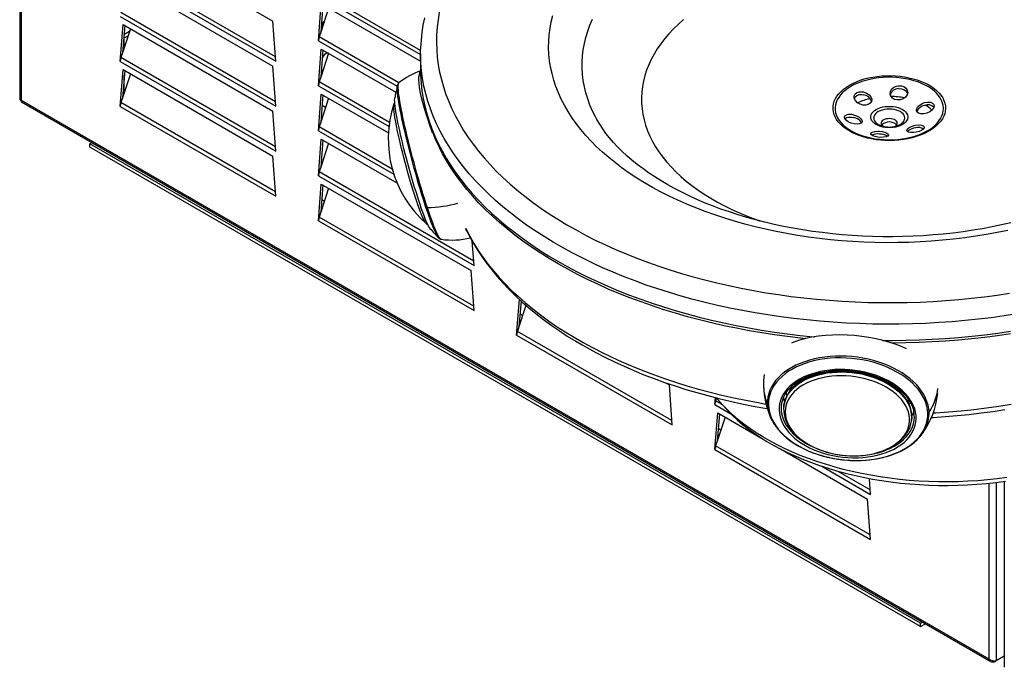
# Paper-space layout 'Layout1' of a CAD drawing. Extents: x -40 to 841, y 0 to 591.
# Drawn here: x 694 to 742, y 319 to 350 of the extents above; entities that cross this region are included whole.
import ezdxf

# ---------------------------------------------------------------- set-up
doc = ezdxf.new("R2010")
doc.units = 0
doc.layers.get('0').update_dxf_attribs({"linetype": 'CONTINUOUS'})

psp = doc.layouts.get("Layout1")

# ---------------------------------------------------------------- linework, layer by layer
at = {"color": 7, "linetype": 'CONTINUOUS'}
for p, q in [((693.933, 370.727), (693.933, 346.131)), ((698.932, 354.087), (706.176, 349.906)), ((698.792, 352.311), (706.317, 347.967)), ((698.932, 351.91), (706.176, 347.728)), ((708.377, 348.955), (708.518, 350.731)), ((708.595, 350.686), (708.491, 349.366)), ((708.872, 350.527), (708.491, 349.366)), ((708.518, 350.731), (713.315, 347.962)), ((698.792, 350.134), (706.317, 345.79)), ((698.792, 347.956), (698.932, 349.732)), ((699.01, 349.688), (698.905, 348.367)), ((699.286, 349.528), (698.905, 348.367)), ((698.932, 349.732), (706.176, 345.551)), ((706.317, 347.967), (706.176, 349.906)), ((708.56, 349.757), (708.512, 349.635)), ((698.964, 349.104), (698.99, 349.089)), ((698.976, 349.26), (699.25, 349.419)), ((698.99, 349.089), (699.178, 349.197)), ((698.99, 348.627), (698.99, 349.089)), ((708.491, 349.366), (708.416, 349.137)), ((708.377, 346.778), (708.518, 348.554)), ((708.518, 348.554), (712.125, 346.472)), ((698.905, 348.367), (698.83, 348.138)), ((708.595, 348.509), (708.491, 347.189)), ((708.872, 348.349), (708.491, 347.189)), ((713.315, 348.328), (713.315, 347.544)), ((698.792, 347.956), (706.317, 343.612)), ((706.317, 345.79), (706.176, 347.728)), ((698.792, 345.779), (698.932, 347.555)), ((699.01, 347.51), (698.905, 346.19)), ((699.286, 347.351), (698.905, 346.19)), ((698.932, 347.555), (706.176, 343.373)), ((698.99, 346.449), (698.99, 347.265)), ((708.491, 347.189), (708.416, 346.959)), ((712.2, 346.801), (712.201, 346.803)), ((698.905, 346.19), (698.83, 345.961)), ((698.925, 346.249), (698.912, 346.269)), ((708.377, 344.6), (708.518, 346.376)), ((708.595, 346.332), (708.491, 345.011)), ((708.872, 346.172), (708.491, 345.011)), ((708.518, 346.376), (711.764, 344.503)), ((694.003, 346.079), (740.804, 319.061)), ((694.014, 345.991), (740.893, 318.928)), ((698.792, 345.779), (706.317, 341.435)), ((706.317, 343.612), (706.176, 345.551)), ((708.491, 345.011), (708.416, 344.782)), ((713.752, 344.932), (713.859, 344.609)), ((721.833, 345.163), (721.823, 345.181)), ((735.576, 344.849), (735.592, 344.843)), ((736.387, 344.849), (736.424, 344.863)), ((697.322, 343.967), (697.421, 344.024)), ((737.485, 320.781), (697.322, 343.967)), ((697.322, 343.803), (697.322, 343.967)), ((737.485, 320.617), (697.322, 343.803)), ((708.377, 342.423), (708.518, 344.199)), ((708.595, 344.154), (708.491, 342.834)), ((708.872, 343.995), (708.491, 342.834)), ((708.518, 344.199), (712.177, 342.087)), ((706.317, 341.435), (706.176, 343.373)), ((708.491, 342.834), (708.416, 342.605)), ((708.377, 342.423), (715.902, 338.079)), ((708.377, 340.245), (708.518, 342.021)), ((708.595, 341.977), (708.491, 340.656)), ((708.518, 342.021), (715.762, 337.84)), ((708.872, 341.817), (708.491, 340.656)), ((708.54, 341.274), (708.669, 341.199)), ((708.491, 340.656), (708.416, 340.427)), ((708.377, 340.245), (715.902, 335.901)), ((713.591, 340.11), (713.59, 340.111)), ((715.51, 339.853), (715.513, 339.843)), ((714.198, 339.411), (714.194, 339.415)), ((714.316, 339.347), (714.315, 339.348)), ((715.902, 338.079), (715.816, 339.264)), ((715.902, 335.901), (715.762, 337.84)), ((717.963, 334.712), (718.099, 336.436)), ((718.175, 336.366), (718.076, 335.123)), ((718.415, 336.153), (718.076, 335.123)), ((718.125, 335.74), (718.255, 335.665)), ((718.076, 335.123), (718.001, 334.894)), ((717.963, 334.712), (725.488, 330.368)), ((725.162, 332.413), (725.347, 332.306)), ((725.488, 330.368), (725.347, 332.306)), ((727.548, 331.356), (727.575, 331.692)), ((727.629, 331.666), (727.587, 331.537)), ((727.548, 329.178), (727.689, 330.954)), ((727.767, 330.909), (727.662, 329.589)), ((727.689, 330.954), (729.77, 329.753)), ((730.881, 331.258), (730.883, 331.278)), ((730.885, 331.299), (730.883, 331.278)), ((730.887, 331.319), (730.885, 331.299)), ((728.043, 330.75), (727.662, 329.589)), ((737.059, 330.6), (737.061, 330.621)), ((727.711, 330.206), (727.84, 330.132)), ((727.662, 329.589), (727.587, 329.36)), ((727.548, 329.178), (735.073, 324.834)), ((730.717, 329.206), (734.933, 326.773)), ((735.073, 327.012), (735.018, 327.78)), ((741.545, 327.638), (741.545, 318.646)), ((735.073, 324.834), (734.933, 326.773)), ((737.485, 320.781), (737.585, 320.838)), ((737.485, 320.617), (737.485, 320.781)), ((737.485, 320.617), (737.726, 320.756)), ((741.143, 318.971), (741.545, 319.202)), ((741.052, 318.918), (741.136, 318.966)), ((741.052, 318.965), (741.052, 318.918))]:
    psp.add_line(p, q, dxfattribs=at)
at = {"color": 59, "linetype": 'CONTINUOUS'}
for p, q in [((694.003, 370.71), (694.003, 346.079)), ((706.301, 348.18), (698.83, 352.493)), ((708.377, 351.133), (713.315, 348.282)), ((713.317, 348.485), (708.416, 351.314)), ((706.301, 346.003), (698.83, 350.316)), ((712.266, 346.914), (708.416, 349.137)), ((708.377, 348.955), (712.189, 346.755)), ((706.301, 343.825), (698.83, 348.138)), ((708.377, 346.778), (711.791, 344.807)), ((711.816, 344.996), (708.416, 346.959)), ((698.927, 346.464), (698.984, 346.431)), ((706.301, 341.648), (698.83, 345.961)), ((711.951, 342.741), (708.416, 344.782)), ((708.377, 344.6), (712.024, 342.495)), ((715.887, 338.291), (708.416, 342.605)), ((715.887, 336.114), (708.416, 340.427)), ((708.543, 340.815), (708.505, 340.836)), ((718.128, 335.281), (718.091, 335.303)), ((725.472, 330.58), (718.001, 334.894)), ((727.899, 331.357), (727.587, 331.537)), ((727.548, 331.356), (728.32, 330.91)), ((727.714, 329.747), (727.676, 329.769)), ((735.058, 325.047), (727.587, 329.36)), ((732.722, 328.369), (735.073, 327.012)), ((735.058, 327.224), (733.474, 328.139)), ((741.143, 327.586), (741.143, 318.971)), ((740.804, 327.549), (740.804, 319.061))]:
    psp.add_line(p, q, dxfattribs=at)
at = {"color": 7, "linetype": 'CONTINUOUS', "flags": 128}
for points in [[(713.504, 350.069), (713.434, 349.709), (713.38, 349.348), (713.342, 348.986), (713.32, 348.625), (713.32, 348.569)], [(714.222, 350.329), (714.161, 349.968), (714.118, 349.606), (714.094, 349.244), (714.087, 348.881), (714.098, 348.518), (714.127, 348.156), (714.175, 347.795), (714.24, 347.434), (714.323, 347.075), (714.424, 346.717), (714.542, 346.361), (714.679, 346.007), (714.833, 345.655), (715.004, 345.306), (715.192, 344.96), (715.398, 344.618), (715.621, 344.278), (715.86, 343.943), (716.116, 343.612), (716.388, 343.285), (716.677, 342.963), (716.981, 342.646), (717.301, 342.334), (717.636, 342.027), (717.986, 341.726), (718.352, 341.431), (718.731, 341.142), (719.125, 340.86), (719.533, 340.584), (719.954, 340.315), (720.389, 340.053), (720.836, 339.799), (721.296, 339.551), (721.768, 339.312), (722.252, 339.081), (722.746, 338.857), (723.252, 338.642), (723.768, 338.436), (724.295, 338.238), (724.831, 338.049), (725.376, 337.869), (725.93, 337.697), (726.492, 337.536), (727.062, 337.383), (727.639, 337.24), (728.223, 337.107), (728.814, 336.983), (729.41, 336.869), (730.012, 336.766), (730.619, 336.672), (731.23, 336.588), (731.845, 336.514), (732.463, 336.451), (733.085, 336.398), (733.709, 336.355), (734.334, 336.323), (734.961, 336.3), (735.589, 336.289), (736.217, 336.287), (736.845, 336.297), (737.472, 336.316), (738.098, 336.346), (738.723, 336.386), (739.345, 336.437), (739.964, 336.498), (740.58, 336.569), (741.192, 336.65), (741.8, 336.741)], [(708.561, 349.754), (708.599, 349.829), (708.669, 349.91)], [(713.318, 348.118), (713.315, 348.236), (713.318, 348.554)], [(708.581, 347.464), (708.523, 347.516), (708.517, 347.524)], [(713.901, 344.492), (713.88, 344.549), (713.768, 344.867), (713.666, 345.169), (713.573, 345.46), (713.486, 345.746), (713.412, 346.017), (713.351, 346.264), (713.302, 346.493), (713.266, 346.708), (713.244, 346.902), (713.235, 347.066), (713.24, 347.208), (713.258, 347.328), (713.288, 347.421), (713.324, 347.476)], [(713.315, 347.544), (713.32, 347.266), (713.343, 346.896), (713.384, 346.527), (713.442, 346.158), (713.519, 345.79), (713.614, 345.424), (713.727, 345.059), (713.858, 344.697), (714.006, 344.337), (714.172, 343.979), (714.356, 343.624), (714.557, 343.272), (714.775, 342.924), (715.01, 342.579), (715.262, 342.239), (715.53, 341.902), (715.815, 341.571), (716.116, 341.243), (716.432, 340.921), (716.765, 340.605), (717.113, 340.294), (717.476, 339.988), (717.853, 339.689), (718.246, 339.396), (718.652, 339.109), (719.073, 338.83), (719.507, 338.557), (719.954, 338.291)], [(734.058, 346.806), (734.221, 346.893), (734.396, 346.972), (734.581, 347.042), (734.776, 347.104), (734.979, 347.156), (735.189, 347.198), (735.403, 347.23), (735.622, 347.253), (735.843, 347.264), (736.065, 347.266), (736.286, 347.256), (736.506, 347.237), (736.721, 347.207), (736.932, 347.167), (737.137, 347.118), (737.334, 347.059), (737.522, 346.99), (737.699, 346.914), (737.866, 346.829), (738.019, 346.736), (738.16, 346.637), (738.285, 346.531), (738.395, 346.42), (738.49, 346.304), (738.567, 346.184), (738.628, 346.061), (738.67, 345.935), (738.695, 345.808), (738.702, 345.68), (738.691, 345.552), (738.661, 345.425), (738.614, 345.3), (738.549, 345.177), (738.468, 345.058), (738.369, 344.943), (738.255, 344.833), (738.126, 344.729), (737.982, 344.631), (737.825, 344.541), (737.656, 344.458), (737.476, 344.383), (737.285, 344.317), (737.086, 344.261), (736.88, 344.213), (736.668, 344.176), (736.451, 344.149), (736.231, 344.132), (736.009, 344.125), (735.787, 344.129), (735.567, 344.144), (735.349, 344.168), (735.136, 344.203), (734.928, 344.248), (734.727, 344.302), (734.534, 344.366), (734.351, 344.438), (734.179, 344.519), (734.019, 344.608), (733.872, 344.704), (733.739, 344.807), (733.621, 344.915), (733.518, 345.029), (733.433, 345.147), (733.363, 345.269), (733.312, 345.393), (733.278, 345.52), (733.262, 345.648), (733.265, 345.776), (733.285, 345.903), (733.323, 346.03), (733.379, 346.154), (733.452, 346.275), (733.543, 346.392), (733.649, 346.504), (733.771, 346.611), (733.907, 346.712), (734.058, 346.806)], [(734.129, 346.743), (733.981, 346.65), (733.846, 346.55), (733.727, 346.444), (733.623, 346.332), (733.536, 346.216), (733.466, 346.096), (733.414, 345.973), (733.38, 345.848), (733.363, 345.722), (733.366, 345.595), (733.386, 345.469), (733.425, 345.344), (733.482, 345.222), (733.556, 345.103), (733.648, 344.988), (733.755, 344.877), (733.879, 344.773), (734.017, 344.674), (734.169, 344.583), (734.333, 344.499), (734.509, 344.424), (734.696, 344.357), (734.891, 344.299), (735.094, 344.252), (735.304, 344.214), (735.518, 344.186), (735.735, 344.169), (735.954, 344.162), (736.173, 344.166), (736.391, 344.181), (736.606, 344.206), (736.817, 344.241), (737.022, 344.286), (737.219, 344.342), (737.408, 344.406), (737.587, 344.479), (737.755, 344.561), (737.91, 344.651), (738.051, 344.747), (738.178, 344.851), (738.29, 344.96), (738.386, 345.074), (738.464, 345.192), (738.525, 345.314), (738.569, 345.438), (738.594, 345.564), (738.601, 345.69), (738.589, 345.817), (738.56, 345.942), (738.512, 346.066), (738.446, 346.186), (738.363, 346.304), (738.264, 346.417), (738.148, 346.524), (738.017, 346.626), (737.872, 346.721), (737.714, 346.809), (737.543, 346.888), (737.362, 346.959), (737.171, 347.022), (736.971, 347.074), (736.765, 347.117), (736.553, 347.15), (736.337, 347.172), (736.119, 347.184), (735.899, 347.186), (735.681, 347.176), (735.464, 347.157), (735.251, 347.126), (735.043, 347.086), (734.842, 347.036), (734.648, 346.976), (734.464, 346.907), (734.291, 346.829), (734.129, 346.743)], [(736.432, 346.779), (736.568, 346.774), (736.691, 346.734), (736.789, 346.662), (736.853, 346.566), (736.874, 346.452), (736.846, 346.333), (736.769, 346.224), (736.653, 346.142), (736.514, 346.096), (736.371, 346.089), (736.24, 346.119), (736.132, 346.18), (736.057, 346.268), (736.022, 346.376), (736.035, 346.493), (736.097, 346.607), (736.203, 346.701), (736.338, 346.761), (736.432, 346.779)], [(736.433, 346.639), (736.57, 346.634), (736.693, 346.593), (736.791, 346.521), (736.854, 346.425), (736.86, 346.391)], [(713.781, 339.866), (713.778, 339.87), (713.745, 339.916), (713.708, 339.979), (713.668, 340.058), (713.623, 340.154), (713.575, 340.266), (713.524, 340.393), (713.469, 340.534), (713.412, 340.689), (713.353, 340.857), (713.291, 341.037), (713.228, 341.228), (713.163, 341.428), (713.097, 341.638), (713.03, 341.855), (712.963, 342.079), (712.896, 342.308), (712.83, 342.541), (712.764, 342.777), (712.7, 343.014), (712.636, 343.252), (712.575, 343.488), (712.516, 343.722), (712.459, 343.952), (712.405, 344.177), (712.355, 344.396), (712.307, 344.608), (712.263, 344.811), (712.223, 345.005), (712.187, 345.188), (712.156, 345.359), (712.128, 345.517), (712.106, 345.662), (712.088, 345.793), (712.075, 345.908), (712.067, 346.009), (712.063, 346.092), (712.065, 346.16), (712.07, 346.2)], [(734.743, 346.476), (734.886, 346.423), (735.006, 346.34), (735.094, 346.234), (735.134, 346.12), (735.122, 346.013), (735.062, 345.926), (734.966, 345.866), (734.843, 345.839), (734.708, 345.844), (734.57, 345.884), (734.445, 345.956), (734.346, 346.056), (734.291, 346.17), (734.287, 346.285), (734.333, 346.381), (734.42, 346.45), (734.534, 346.486), (734.666, 346.489), (734.743, 346.476)], [(734.295, 346.161), (734.331, 346.238), (734.416, 346.308), (734.53, 346.346), (734.661, 346.351), (734.739, 346.338)], [(693.933, 346.131), (693.933, 346.125), (693.936, 346.117), (693.941, 346.11), (693.947, 346.105), (693.96, 346.095), (693.978, 346.086), (693.983, 346.084), (693.996, 346.08), (694.003, 346.079)], [(694.003, 346.079), (693.996, 346.022), (694.014, 345.991), (694.014, 345.991)], [(712.027, 345.889), (712.027, 345.889), (712.029, 345.894)], [(735.349, 344.899), (735.265, 344.955), (735.196, 345.017), (735.143, 345.084), (735.107, 345.155), (735.089, 345.228), (735.089, 345.301), (735.107, 345.374), (735.143, 345.445), (735.196, 345.512), (735.265, 345.574), (735.349, 345.63), (735.445, 345.678), (735.553, 345.718), (735.669, 345.749), (735.791, 345.769), (735.918, 345.78), (736.045, 345.78), (736.172, 345.769), (736.294, 345.749), (736.41, 345.718), (736.518, 345.678), (736.614, 345.63), (736.698, 345.574), (736.767, 345.512), (736.82, 345.445), (736.856, 345.374), (736.874, 345.301), (736.874, 345.228), (736.856, 345.155), (736.82, 345.084), (736.767, 345.017), (736.698, 344.955), (736.614, 344.899), (736.518, 344.851), (736.41, 344.811), (736.294, 344.781), (736.172, 344.76), (736.045, 344.75), (735.918, 344.75), (735.791, 344.76), (735.669, 344.781), (735.553, 344.811), (735.445, 344.851), (735.349, 344.899)], [(737.692, 345.962), (737.838, 345.987), (737.972, 345.978), (738.074, 345.935), (738.133, 345.866), (738.146, 345.782), (738.116, 345.689), (738.045, 345.596), (737.936, 345.511), (737.798, 345.446), (737.648, 345.411), (737.507, 345.411), (737.394, 345.447), (737.322, 345.509), (737.294, 345.59), (737.311, 345.68), (737.371, 345.772), (737.469, 345.859), (737.598, 345.929), (737.692, 345.962)], [(734.254, 345.375), (734.396, 345.328), (734.522, 345.261), (734.614, 345.183), (734.662, 345.104), (734.665, 345.032), (734.624, 344.972), (734.543, 344.933), (734.426, 344.917), (734.285, 344.93), (734.136, 344.972), (734, 345.037), (733.895, 345.116), (733.833, 345.196), (733.817, 345.27), (733.844, 345.332), (733.912, 345.376), (734.019, 345.398), (734.155, 345.394), (734.254, 345.375)], [(733.841, 345.187), (733.843, 345.191), (733.911, 345.237), (734.017, 345.26), (734.152, 345.258), (734.251, 345.241)], [(736.267, 344.813), (736.296, 344.834), (736.337, 344.876), (736.361, 344.922), (736.368, 344.97), (736.357, 345.018), (736.328, 345.063), (736.283, 345.104), (736.224, 345.138), (736.153, 345.164), (736.075, 345.18), (735.992, 345.187), (735.909, 345.183), (735.829, 345.169), (735.756, 345.145), (735.694, 345.113), (735.645, 345.074), (735.612, 345.029), (735.596, 344.982), (735.598, 344.934), (735.619, 344.887), (735.656, 344.844), (735.708, 344.806), (735.708, 344.806)], [(741.859, 340.144), (741.408, 340.041), (740.952, 339.947), (740.489, 339.861), (740.021, 339.783), (739.548, 339.714), (739.071, 339.653), (738.591, 339.602), (738.107, 339.558), (737.621, 339.524), (737.133, 339.498), (736.644, 339.482), (736.154, 339.474), (735.664, 339.476), (735.174, 339.486), (734.685, 339.505), (734.197, 339.533), (733.712, 339.57), (733.229, 339.616), (732.749, 339.671), (732.273, 339.734), (731.802, 339.806), (731.335, 339.886), (730.874, 339.974), (730.419, 340.071), (729.97, 340.176), (729.528, 340.289), (729.094, 340.409), (728.668, 340.537), (728.25, 340.672), (727.841, 340.814), (727.442, 340.963), (727.053, 341.118), (726.674, 341.28), (726.306, 341.448), (725.949, 341.622), (725.603, 341.801), (725.269, 341.985), (724.948, 342.174), (724.639, 342.367), (724.343, 342.564), (724.06, 342.766), (723.79, 342.971), (723.533, 343.178), (723.291, 343.389), (723.062, 343.602), (722.846, 343.817), (722.645, 344.034), (722.457, 344.253), (722.284, 344.473), (722.124, 344.694), (721.978, 344.916), (721.846, 345.139), (721.825, 345.179)], [(737.257, 344.868), (737.401, 344.881), (737.526, 344.873), (737.622, 344.844), (737.674, 344.797), (737.675, 344.737), (737.625, 344.674), (737.536, 344.614), (737.421, 344.565), (737.289, 344.528), (737.151, 344.508), (737.02, 344.508), (736.913, 344.53), (736.845, 344.574), (736.829, 344.633), (736.863, 344.697), (736.941, 344.76), (737.05, 344.813), (737.18, 344.852), (737.257, 344.868)], [(735.513, 344.573), (735.649, 344.558), (735.772, 344.528), (735.867, 344.486), (735.926, 344.438), (735.942, 344.388), (735.908, 344.342), (735.827, 344.305), (735.706, 344.283), (735.564, 344.278), (735.422, 344.29), (735.295, 344.315), (735.191, 344.351), (735.12, 344.395), (735.09, 344.443), (735.107, 344.492), (735.175, 344.533), (735.285, 344.563), (735.422, 344.575), (735.513, 344.573)], [(715.504, 339.865), (715.506, 339.86), (715.675, 339.521), (715.86, 339.184), (716.061, 338.851), (716.277, 338.521), (716.509, 338.194), (716.756, 337.872), (717.018, 337.554), (717.295, 337.241), (717.586, 336.932), (717.892, 336.629), (718.213, 336.33), (718.546, 336.038), (718.894, 335.752), (719.255, 335.471), (719.628, 335.197), (720.014, 334.93), (720.413, 334.669), (720.823, 334.416), (721.126, 334.237), (721.352, 334.109), (721.787, 333.872), (722.234, 333.642), (722.69, 333.419), (723.157, 333.205), (723.634, 332.999), (724.12, 332.8), (724.614, 332.61), (725.117, 332.428), (725.629, 332.255), (726.148, 332.09), (726.674, 331.933), (727.207, 331.786), (727.747, 331.647), (728.293, 331.518), (728.845, 331.397), (729.402, 331.285), (729.964, 331.183), (730.083, 331.163)], [(715.561, 339.75), (715.548, 339.763), (715.513, 339.843)], [(719.954, 338.291), (720.414, 338.033), (720.886, 337.783), (721.371, 337.54), (721.867, 337.305), (722.375, 337.079), (722.893, 336.861), (723.422, 336.651), (723.961, 336.45), (724.51, 336.259), (725.067, 336.076), (725.634, 335.902), (726.209, 335.738), (726.792, 335.583), (727.382, 335.437), (727.978, 335.302), (728.582, 335.176), (729.191, 335.06), (729.806, 334.954), (730.425, 334.858), (731.05, 334.772), (731.678, 334.697), (732.309, 334.632), (732.361, 334.627)], [(736.812, 334.047), (736.612, 334.142), (736.314, 334.261), (736.007, 334.365), (735.687, 334.456), (735.347, 334.535), (734.998, 334.601), (734.653, 334.651), (734.304, 334.688), (733.944, 334.711), (733.585, 334.72), (733.242, 334.714), (732.905, 334.695), (732.567, 334.66), (732.241, 334.61), (731.937, 334.547), (731.648, 334.47), (731.369, 334.375), (731.256, 334.328)], [(735.647, 334.46), (736.142, 334.459), (736.783, 334.467), (737.424, 334.485), (738.064, 334.514), (738.701, 334.553), (739.337, 334.603), (739.97, 334.663), (740.6, 334.733), (741.226, 334.814), (741.848, 334.905)], [(737.906, 330.985), (737.891, 331.157), (737.857, 331.329), (737.806, 331.5), (737.737, 331.67), (737.65, 331.837), (737.547, 332.001), (737.427, 332.162), (737.291, 332.318), (737.139, 332.469), (736.973, 332.613), (736.793, 332.752), (736.6, 332.882), (736.395, 333.005), (736.179, 333.119), (735.953, 333.225), (735.717, 333.32), (735.473, 333.406), (735.223, 333.482), (734.967, 333.546), (734.706, 333.6), (734.442, 333.642), (734.176, 333.673), (733.909, 333.693), (733.643, 333.7), (733.378, 333.696), (733.116, 333.68), (732.858, 333.653), (732.605, 333.614), (732.359, 333.563), (732.121, 333.502), (731.891, 333.43), (731.671, 333.347), (731.462, 333.254), (731.265, 333.152), (731.081, 333.04), (730.91, 332.92), (730.754, 332.791), (730.612, 332.655), (730.487, 332.513), (730.378, 332.364), (730.285, 332.209), (730.21, 332.05), (730.153, 331.886), (730.114, 331.72), (730.092, 331.551), (730.089, 331.38)], [(730.14, 331.327), (730.155, 331.158), (730.188, 330.989), (730.238, 330.82), (730.307, 330.653), (730.392, 330.488), (730.494, 330.326), (730.612, 330.167), (730.746, 330.014), (730.895, 329.865), (731.059, 329.722), (731.236, 329.586), (731.427, 329.457), (731.629, 329.336), (731.842, 329.224), (732.065, 329.12), (732.297, 329.026), (732.537, 328.941), (732.784, 328.867), (733.037, 328.803), (733.294, 328.75), (733.554, 328.708), (733.816, 328.678), (734.079, 328.659), (734.342, 328.651), (734.603, 328.655), (734.861, 328.671), (735.115, 328.698), (735.364, 328.736), (735.607, 328.786), (735.842, 328.847), (736.068, 328.918), (736.285, 328.999), (736.491, 329.091), (736.685, 329.192), (736.867, 329.302), (737.035, 329.421), (737.189, 329.547), (737.329, 329.681), (737.452, 329.822), (737.56, 329.969), (737.651, 330.121), (737.725, 330.278), (737.781, 330.439), (737.82, 330.603), (737.841, 330.77), (737.844, 330.938), (737.829, 331.108), (737.796, 331.277), (737.746, 331.446), (737.678, 331.613), (737.592, 331.778), (737.49, 331.94), (737.372, 332.098), (737.238, 332.252), (737.089, 332.401), (736.925, 332.543), (736.748, 332.679), (736.557, 332.808), (736.355, 332.929), (736.142, 333.042), (735.919, 333.146), (735.687, 333.24), (735.447, 333.325), (735.2, 333.399), (734.947, 333.463), (734.69, 333.516), (734.43, 333.557), (734.168, 333.588), (733.905, 333.607), (733.642, 333.615), (733.381, 333.61), (733.123, 333.595), (732.869, 333.568), (732.62, 333.529), (732.377, 333.48), (732.143, 333.419), (731.916, 333.348), (731.699, 333.266), (731.494, 333.175), (731.299, 333.074), (731.117, 332.964), (730.949, 332.845), (730.795, 332.719), (730.656, 332.585), (730.532, 332.444), (730.424, 332.297), (730.333, 332.145), (730.259, 331.988), (730.203, 331.827), (730.164, 331.662), (730.143, 331.496), (730.14, 331.327)], [(730.652, 331.083), (730.667, 330.926), (730.699, 330.768), (730.75, 330.611), (730.818, 330.455), (730.903, 330.303), (731.005, 330.153), (731.123, 330.008), (731.257, 329.867), (731.406, 329.733), (731.568, 329.605), (731.744, 329.484), (731.932, 329.37), (732.131, 329.266), (732.34, 329.17), (732.557, 329.084), (732.783, 329.008), (733.015, 328.942), (733.252, 328.887), (733.493, 328.843), (733.737, 328.81), (733.982, 328.789), (734.227, 328.78), (734.47, 328.782), (734.711, 328.796), (734.948, 328.821), (735.179, 328.858), (735.404, 328.906), (735.621, 328.965), (735.829, 329.035), (736.027, 329.115), (736.213, 329.205), (736.387, 329.304), (736.548, 329.412), (736.695, 329.528), (736.827, 329.652), (736.944, 329.783), (737.044, 329.92), (737.127, 330.062), (737.193, 330.209), (737.242, 330.36), (737.272, 330.514), (737.285, 330.67), (737.279, 330.827), (737.256, 330.985), (737.214, 331.143), (737.155, 331.299), (737.078, 331.453), (736.984, 331.604), (736.874, 331.752), (736.748, 331.895), (736.607, 332.032), (736.451, 332.164), (736.282, 332.288), (736.1, 332.406), (735.907, 332.515), (735.703, 332.615), (735.489, 332.706), (735.267, 332.787), (735.038, 332.858), (734.804, 332.919), (734.564, 332.968), (734.322, 333.006), (734.077, 333.033), (733.832, 333.049), (733.588, 333.052), (733.345, 333.044), (733.106, 333.024), (732.872, 332.993), (732.644, 332.951), (732.423, 332.897), (732.21, 332.833), (732.008, 332.758), (731.815, 332.673), (731.635, 332.578), (731.467, 332.475), (731.313, 332.362), (731.173, 332.242), (731.049, 332.115), (730.941, 331.981), (730.849, 331.841), (730.774, 331.697), (730.717, 331.548), (730.677, 331.395), (730.656, 331.24), (730.652, 331.083)], [(730.866, 331.702), (730.88, 331.735), (730.946, 331.859), (731.026, 331.979), (731.118, 332.094), (731.223, 332.204), (731.34, 332.309), (731.468, 332.408), (731.607, 332.501), (731.757, 332.587), (731.916, 332.666), (732.084, 332.738), (732.26, 332.802), (732.443, 332.857), (732.632, 332.905), (732.827, 332.944), (733.025, 332.974), (733.225, 332.996), (733.424, 333.009), (733.615, 333.013), (733.784, 333.011), (733.912, 333.006), (734.057, 332.996), (734.195, 332.983)], [(735.892, 332.437), (735.798, 332.49), (735.611, 332.583), (735.417, 332.669), (735.215, 332.745), (735.006, 332.812), (734.792, 332.869), (734.574, 332.916), (734.353, 332.953), (734.13, 332.98), (733.906, 332.996), (733.682, 333.002), (733.46, 332.997), (733.24, 332.981), (733.025, 332.955), (732.814, 332.919), (732.609, 332.872), (732.41, 332.815), (732.22, 332.748), (732.039, 332.672), (731.868, 332.586), (731.708, 332.492), (731.56, 332.389), (731.425, 332.278), (731.303, 332.16), (731.196, 332.035), (731.103, 331.905), (731.026, 331.77), (730.965, 331.63), (730.919, 331.487), (730.89, 331.342), (730.889, 331.32)], [(734.195, 332.983), (734.431, 332.952), (734.524, 332.936), (734.679, 332.906), (734.837, 332.871), (735.004, 332.827), (735.174, 332.776), (735.346, 332.717), (735.516, 332.651), (735.684, 332.577), (735.847, 332.497), (736.004, 332.41), (736.155, 332.318), (736.298, 332.219), (736.433, 332.115), (736.558, 332.007), (736.674, 331.894), (736.779, 331.777), (736.873, 331.656), (736.956, 331.533), (737.027, 331.407), (737.087, 331.279), (737.133, 331.149), (737.167, 331.017), (737.167, 331.015)], [(735.837, 332.193), (735.649, 332.294), (735.452, 332.386), (735.245, 332.469), (735.031, 332.541), (734.81, 332.604), (734.584, 332.655), (734.354, 332.695), (734.122, 332.725), (733.889, 332.742), (733.656, 332.748), (733.425, 332.742), (733.197, 332.725), (732.974, 332.696), (732.757, 332.656), (732.547, 332.605), (732.345, 332.543), (732.153, 332.47), (731.972, 332.388), (731.803, 332.296), (731.647, 332.195), (731.505, 332.086), (731.377, 331.969), (731.265, 331.845), (731.17, 331.715), (731.091, 331.58), (731.029, 331.44), (730.985, 331.296), (730.958, 331.149), (730.95, 331.001), (730.96, 330.851), (730.988, 330.7), (731.033, 330.551), (731.097, 330.403), (731.177, 330.257), (731.274, 330.115), (731.388, 329.977), (731.516, 329.844), (731.66, 329.717), (731.817, 329.597), (731.987, 329.483), (732.169, 329.378), (732.362, 329.282), (732.564, 329.194), (732.775, 329.116), (732.993, 329.049), (733.216, 328.992), (733.444, 328.946), (733.675, 328.911), (733.908, 328.888), (734.141, 328.876), (734.373, 328.876), (734.603, 328.887), (734.828, 328.91), (735.049, 328.945), (735.263, 328.991), (735.469, 329.047), (735.665, 329.115), (735.852, 329.192), (736.027, 329.279), (736.19, 329.376), (736.339, 329.481), (736.474, 329.594), (736.594, 329.714), (736.698, 329.841), (736.786, 329.974), (736.856, 330.112), (736.909, 330.254), (736.944, 330.4), (736.962, 330.547), (736.961, 330.697), (736.942, 330.847), (736.905, 330.997), (736.851, 331.146), (736.779, 331.293), (736.69, 331.437), (736.585, 331.577), (736.464, 331.712), (736.327, 331.843), (736.177, 331.966), (736.013, 332.083), (735.837, 332.193)], [(737.06, 330.625), (737.067, 330.687), (737.068, 330.835), (737.052, 330.983), (737.021, 331.131), (736.973, 331.278), (736.91, 331.424), (736.831, 331.567), (736.737, 331.707), (736.629, 331.843), (736.506, 331.974), (736.37, 332.1), (736.221, 332.22), (736.061, 332.333), (735.892, 332.437)], [(731.111, 332.096), (731.174, 332.127), (731.209, 332.14)], [(741.66, 327.823), (741.196, 327.762), (740.729, 327.712), (740.258, 327.672), (739.785, 327.642), (739.31, 327.624), (738.835, 327.616), (738.359, 327.619), (737.884, 327.632), (737.41, 327.656), (736.938, 327.69), (736.469, 327.735), (736.003, 327.791), (735.541, 327.857), (735.084, 327.933), (734.632, 328.019), (734.187, 328.116), (733.748, 328.222), (733.317, 328.338), (732.894, 328.464), (732.48, 328.599), (732.075, 328.743), (731.68, 328.896), (731.296, 329.058), (730.922, 329.228), (730.561, 329.407), (730.212, 329.593), (729.875, 329.788), (729.552, 329.989), (729.243, 330.198), (728.948, 330.413), (728.667, 330.635), (728.402, 330.863), (728.152, 331.097), (727.919, 331.336), (727.701, 331.58), (727.618, 331.681)], [(730.861, 331.705), (730.885, 331.6), (730.918, 331.492)], [(737.029, 331.413), (736.98, 331.383), (736.95, 331.369)], [(728.018, 331.232), (728.153, 331.083), (728.382, 330.849), (728.626, 330.62), (728.886, 330.397), (729.16, 330.18), (729.449, 329.969), (729.751, 329.765), (730.067, 329.568), (730.397, 329.378), (730.738, 329.195), (731.092, 329.021), (731.457, 328.854), (731.833, 328.696), (732.219, 328.546), (732.615, 328.405), (733.021, 328.273), (733.434, 328.15), (733.856, 328.036), (734.285, 327.932), (734.721, 327.838), (735.163, 327.753), (735.61, 327.679), (736.062, 327.614), (736.517, 327.56), (736.977, 327.516), (737.438, 327.482), (737.902, 327.459), (738.367, 327.446), (738.832, 327.443), (739.297, 327.451), (739.762, 327.469), (740.224, 327.498), (740.685, 327.537), (741.142, 327.586), (741.596, 327.645)], [(730.883, 331.256), (730.875, 331.18), (730.878, 331.03), (730.896, 330.879), (730.931, 330.73), (730.981, 330.581), (731.047, 330.435), (731.129, 330.29), (731.226, 330.15), (731.338, 330.013), (731.463, 329.881), (731.602, 329.755), (731.754, 329.635), (731.917, 329.522), (732.06, 329.435)], [(738.022, 330.73), (738.107, 330.734), (738.691, 330.773), (739.273, 330.822), (739.853, 330.88), (740.429, 330.948), (741.002, 331.025), (741.572, 331.111)], [(732.06, 329.435), (732.155, 329.382), (732.342, 329.288), (732.538, 329.202), (732.74, 329.126), (732.949, 329.06), (733.164, 329.003), (733.382, 328.956), (733.604, 328.92), (733.827, 328.894), (734.051, 328.878), (734.275, 328.873), (734.497, 328.879), (734.716, 328.896), (734.932, 328.923), (735.143, 328.961), (735.348, 329.009), (735.546, 329.068), (735.736, 329.136), (735.917, 329.215), (736.088, 329.303), (736.248, 329.399), (736.396, 329.505), (736.531, 329.619), (736.652, 329.74), (736.759, 329.868), (736.85, 330.001), (736.926, 330.14), (736.985, 330.282), (737.029, 330.428), (737.056, 330.576), (737.058, 330.6)], [(730.446, 330.366), (730.506, 330.28), (730.62, 330.136), (730.746, 329.997), (730.885, 329.862), (731.035, 329.732), (731.195, 329.608), (731.365, 329.491), (731.545, 329.379), (731.733, 329.275), (731.929, 329.178), (732.131, 329.088), (732.34, 329.007), (732.552, 328.934), (732.766, 328.87), (732.977, 328.815), (733.175, 328.771), (733.334, 328.741), (733.479, 328.717), (733.723, 328.685)], [(733.723, 328.685), (733.983, 328.662), (734.087, 328.656), (734.261, 328.65), (734.44, 328.649), (734.631, 328.654), (734.829, 328.666), (735.03, 328.685), (735.233, 328.712), (735.436, 328.747), (735.637, 328.789), (735.835, 328.84), (736.029, 328.899), (736.217, 328.966), (736.4, 329.041), (736.575, 329.124), (736.742, 329.214), (736.901, 329.311), (737.051, 329.416), (737.19, 329.527), (737.235, 329.567)]]:
    psp.add_lwpolyline(points, dxfattribs=at)
at = {"color": 59, "linetype": 'CONTINUOUS', "flags": 128}
for points in [[(741.715, 339.78), (741.201, 339.676), (740.681, 339.581), (740.157, 339.496), (739.628, 339.421), (739.095, 339.357), (738.558, 339.303), (738.019, 339.259), (737.477, 339.225), (736.934, 339.201), (736.39, 339.188), (735.845, 339.186), (735.301, 339.194), (734.757, 339.212), (734.215, 339.24), (733.674, 339.279), (733.136, 339.328), (732.601, 339.388), (732.07, 339.458), (731.543, 339.537), (731.021, 339.627), (730.505, 339.727), (729.994, 339.836), (729.49, 339.955), (728.993, 340.084), (728.504, 340.222), (728.023, 340.369), (727.55, 340.526), (727.087, 340.691), (726.633, 340.865), (726.19, 341.048), (725.757, 341.239), (725.336, 341.438), (724.926, 341.645), (724.529, 341.86), (724.144, 342.083), (723.771, 342.312), (723.412, 342.549), (723.067, 342.792), (722.736, 343.042), (722.42, 343.298), (722.118, 343.559), (721.832, 343.827), (721.561, 344.1), (721.305, 344.377), (721.066, 344.66), (720.843, 344.947), (720.637, 345.238), (720.447, 345.533), (720.275, 345.831), (720.119, 346.132), (719.981, 346.436), (719.861, 346.743), (719.758, 347.052), (719.673, 347.362), (719.605, 347.674), (719.556, 347.987), (719.524, 348.301), (719.511, 348.616), (719.515, 348.93), (719.538, 349.244), (719.578, 349.558), (719.637, 349.87), (719.713, 350.182)], [(721.823, 345.181), (721.777, 345.267), (721.634, 345.554), (721.508, 345.845), (721.4, 346.137), (721.31, 346.432), (721.238, 346.729), (721.184, 347.026), (721.148, 347.325), (721.13, 347.624), (721.13, 347.923), (721.148, 348.222), (721.184, 348.521), (721.238, 348.819), (721.31, 349.115), (721.4, 349.41), (721.508, 349.703), (721.634, 349.993)], [(726.035, 349.987), (725.783, 349.762), (725.547, 349.531), (725.326, 349.295), (725.122, 349.054), (724.934, 348.809), (724.762, 348.559), (724.607, 348.306), (724.47, 348.05), (724.349, 347.791), (724.247, 347.529), (724.162, 347.265), (724.094, 347), (724.045, 346.733), (724.013, 346.466), (724, 346.197), (724.004, 345.929), (724.027, 345.661), (724.067, 345.394), (724.126, 345.128), (724.202, 344.863), (724.296, 344.601), (724.407, 344.34), (724.536, 344.082), (724.683, 343.828), (724.846, 343.577), (725.026, 343.329), (725.222, 343.086), (725.435, 342.847), (725.663, 342.614), (725.907, 342.386), (726.166, 342.163), (726.44, 341.946), (726.728, 341.736), (727.03, 341.532), (727.346, 341.335), (727.675, 341.145), (728.016, 340.963), (728.369, 340.789), (728.733, 340.622), (729.109, 340.464), (729.495, 340.315), (729.689, 340.244)], [(742.157, 335.738), (741.538, 335.642), (740.914, 335.557), (740.286, 335.481), (739.654, 335.416), (739.02, 335.361), (738.383, 335.317), (737.744, 335.283), (737.104, 335.259), (736.463, 335.246), (735.821, 335.244), (735.18, 335.251), (734.539, 335.27), (733.9, 335.299), (733.262, 335.338), (732.626, 335.387), (731.993, 335.447), (731.363, 335.518), (730.737, 335.598), (730.115, 335.689), (729.498, 335.79), (728.886, 335.901), (728.279, 336.022), (727.679, 336.153), (727.086, 336.293), (726.499, 336.443), (725.92, 336.603), (725.35, 336.772), (724.787, 336.95), (724.234, 337.138), (723.69, 337.334), (723.156, 337.539), (722.633, 337.753), (722.119, 337.975), (721.617, 338.206), (721.127, 338.445), (720.648, 338.691), (720.182, 338.946), (719.729, 339.208), (719.288, 339.477), (718.861, 339.753), (718.447, 340.036), (718.048, 340.326), (717.663, 340.622), (717.292, 340.925), (716.937, 341.233), (716.597, 341.547), (716.272, 341.866), (715.963, 342.191), (715.67, 342.52), (715.394, 342.854), (715.134, 343.193), (714.89, 343.536), (714.664, 343.882), (714.454, 344.232), (714.262, 344.585), (714.087, 344.942), (713.93, 345.301), (713.79, 345.662), (713.669, 346.026), (713.565, 346.391), (713.479, 346.758), (713.411, 347.126), (713.361, 347.496), (713.329, 347.866), (713.318, 348.118)], [(714.194, 339.415), (714.168, 339.446), (714.132, 339.501), (714.092, 339.572), (714.048, 339.66), (714, 339.764), (713.948, 339.884), (713.893, 340.019), (713.835, 340.168), (713.774, 340.331), (713.711, 340.507), (713.646, 340.696), (713.579, 340.895), (713.51, 341.105), (713.44, 341.324), (713.369, 341.552), (713.297, 341.787), (713.225, 342.028), (713.154, 342.274), (713.082, 342.524), (713.012, 342.777), (712.942, 343.032), (712.874, 343.287), (712.807, 343.541), (712.743, 343.793), (712.681, 344.042), (712.621, 344.287), (712.565, 344.526), (712.511, 344.759), (712.461, 344.984), (712.415, 345.2), (712.373, 345.407), (712.334, 345.603), (712.3, 345.787), (712.27, 345.959), (712.245, 346.118), (712.224, 346.263), (712.208, 346.393), (712.197, 346.508), (712.191, 346.607), (712.189, 346.69), (712.193, 346.756), (712.2, 346.801)], [(713.646, 340.879), (713.576, 341.092), (713.505, 341.315), (713.433, 341.546), (713.36, 341.784), (713.287, 342.029), (713.214, 342.278), (713.142, 342.532), (713.07, 342.789), (713, 343.047), (712.931, 343.306), (712.863, 343.564), (712.798, 343.82), (712.735, 344.072), (712.675, 344.321), (712.617, 344.563), (712.563, 344.8), (712.512, 345.028), (712.465, 345.247), (712.422, 345.457), (712.383, 345.656), (712.348, 345.843), (712.318, 346.018), (712.292, 346.179), (712.271, 346.326), (712.255, 346.458), (712.244, 346.574), (712.237, 346.675), (712.236, 346.759), (712.24, 346.826), (712.248, 346.876), (712.262, 346.908), (712.271, 346.918)], [(713.59, 340.111), (713.585, 340.116), (713.556, 340.152), (713.523, 340.204), (713.485, 340.274), (713.444, 340.36), (713.399, 340.461), (713.351, 340.578), (713.3, 340.71), (713.246, 340.856), (713.19, 341.014), (713.131, 341.185), (713.071, 341.366), (713.009, 341.558), (712.946, 341.758), (712.883, 341.966), (712.819, 342.18), (712.756, 342.399), (712.693, 342.621), (712.63, 342.846), (712.569, 343.072), (712.51, 343.298), (712.453, 343.521), (712.398, 343.742), (712.345, 343.958), (712.296, 344.169), (712.25, 344.373), (712.207, 344.568), (712.168, 344.754), (712.133, 344.93), (712.103, 345.094), (712.077, 345.246), (712.055, 345.384), (712.038, 345.507), (712.026, 345.616), (712.019, 345.709), (712.017, 345.786), (712.02, 345.846), (712.027, 345.889)], [(736.514, 345.523), (736.424, 345.567), (736.324, 345.603), (736.214, 345.629), (736.099, 345.645), (735.982, 345.65), (735.864, 345.645), (735.749, 345.629), (735.64, 345.603), (735.539, 345.567), (735.449, 345.523), (735.372, 345.471), (735.31, 345.413), (735.265, 345.35), (735.237, 345.283), (735.228, 345.215), (735.237, 345.147), (735.265, 345.081), (735.31, 345.018), (735.372, 344.959), (735.449, 344.908), (735.539, 344.863), (735.576, 344.849)], [(736.424, 344.863), (736.424, 344.863), (736.514, 344.908), (736.591, 344.959), (736.653, 345.018), (736.698, 345.081), (736.726, 345.147), (736.735, 345.215), (736.726, 345.283), (736.698, 345.35), (736.653, 345.413), (736.591, 345.471), (736.514, 345.523)], [(731.915, 334.541), (731.683, 334.566), (731.056, 334.641), (730.433, 334.727), (729.814, 334.822), (729.2, 334.928), (728.592, 335.044), (727.989, 335.17), (727.393, 335.305), (726.804, 335.45), (726.222, 335.605), (725.648, 335.769), (725.082, 335.943), (724.525, 336.125), (723.977, 336.317), (723.439, 336.517), (722.911, 336.727), (722.393, 336.944), (721.886, 337.171), (721.391, 337.405), (720.907, 337.647), (720.435, 337.898), (719.976, 338.155), (719.529, 338.421), (719.096, 338.693), (718.676, 338.972), (718.27, 339.258), (717.878, 339.551), (717.501, 339.85), (717.138, 340.155), (716.791, 340.466), (716.459, 340.782), (716.142, 341.103), (715.842, 341.43), (715.558, 341.761), (715.29, 342.097), (715.038, 342.437), (714.804, 342.782), (714.586, 343.129), (714.385, 343.481), (714.235, 343.768)], [(714.315, 339.348), (714.304, 339.351), (714.276, 339.371), (714.244, 339.409), (714.207, 339.465), (714.166, 339.537), (714.121, 339.627), (714.073, 339.732), (714.02, 339.854), (713.965, 339.99), (713.906, 340.142), (713.844, 340.307), (713.78, 340.486), (713.714, 340.677), (713.646, 340.879)], [(715.488, 339.909), (715.523, 339.837), (715.7, 339.493), (715.894, 339.153), (716.105, 338.815), (716.333, 338.482), (716.578, 338.153), (716.84, 337.827), (717.117, 337.507), (717.411, 337.191), (717.721, 336.88), (718.047, 336.575), (718.387, 336.275), (718.743, 335.981), (719.114, 335.694), (719.499, 335.412), (719.898, 335.138), (720.31, 334.87), (720.737, 334.609), (721.176, 334.355), (721.627, 334.109), (722.092, 333.871), (722.567, 333.641), (723.055, 333.419), (723.553, 333.205), (724.062, 332.999), (724.581, 332.803), (725.11, 332.615), (725.649, 332.436), (726.196, 332.266), (726.751, 332.106), (727.314, 331.955), (727.885, 331.813), (728.462, 331.682), (729.046, 331.56), (729.636, 331.448), (730.018, 331.381)], [(741.84, 334.773), (741.219, 334.683), (740.594, 334.602), (739.965, 334.532), (739.333, 334.472), (738.698, 334.422), (738.061, 334.383), (737.422, 334.354), (736.782, 334.336), (736.142, 334.328), (736.102, 334.328)], [(730.883, 331.278), (730.891, 331.339), (730.924, 331.487), (730.975, 331.632), (731.043, 331.773), (731.128, 331.91), (731.231, 332.04), (731.349, 332.164), (731.483, 332.281), (731.631, 332.39), (731.793, 332.49), (731.968, 332.582), (732.154, 332.663), (732.351, 332.735), (732.558, 332.796), (732.773, 332.846), (732.995, 332.885), (733.223, 332.913), (733.455, 332.929), (733.69, 332.933), (733.927, 332.925), (734.164, 332.906), (734.4, 332.876), (734.634, 332.834), (734.863, 332.781), (735.087, 332.717), (735.305, 332.642), (735.515, 332.558), (735.716, 332.464), (735.906, 332.361), (736.086, 332.25), (736.253, 332.131), (736.406, 332.005), (736.545, 331.873), (736.669, 331.736), (736.777, 331.593), (736.869, 331.447), (736.944, 331.298), (737.001, 331.147), (737.041, 330.995), (737.062, 330.842), (737.066, 330.69), (737.059, 330.6)], [(735.909, 332.382), (735.718, 332.485), (735.517, 332.579), (735.307, 332.663), (735.09, 332.738), (734.865, 332.802), (734.636, 332.855), (734.402, 332.897), (734.166, 332.927), (733.929, 332.947), (733.693, 332.954), (733.457, 332.95), (733.225, 332.934), (732.997, 332.906), (732.775, 332.867), (732.56, 332.817), (732.354, 332.756), (732.157, 332.684), (731.97, 332.603), (731.795, 332.511), (731.633, 332.411), (731.485, 332.302), (731.351, 332.185), (731.233, 332.061), (731.131, 331.931), (731.045, 331.795), (730.977, 331.653), (730.926, 331.508), (730.893, 331.36), (730.887, 331.319)], [(737.061, 330.621), (737.068, 330.711), (737.064, 330.863), (737.043, 331.016), (737.003, 331.168), (736.946, 331.319), (736.871, 331.468), (736.78, 331.615), (736.672, 331.757), (736.547, 331.894), (736.408, 332.027), (736.255, 332.152), (736.088, 332.271), (735.909, 332.382)], [(738.11, 330.95), (738.229, 330.957), (738.845, 331), (739.459, 331.053), (740.07, 331.117), (740.678, 331.191), (741.282, 331.276), (741.881, 331.37)], [(730.778, 330.903), (730.799, 330.814), (730.849, 330.66), (730.917, 330.508), (731.002, 330.358), (731.103, 330.211), (731.22, 330.068), (731.353, 329.931), (731.5, 329.799), (731.662, 329.674), (731.836, 329.556), (732.022, 329.446), (732.219, 329.344), (732.261, 329.324)], [(735.35, 329.006), (735.437, 329.027), (735.647, 329.089), (735.848, 329.161), (736.039, 329.243), (736.218, 329.335), (736.384, 329.435), (736.537, 329.545), (736.676, 329.662), (736.799, 329.787), (736.907, 329.918), (736.998, 330.055), (737.073, 330.197), (737.084, 330.222)]]:
    psp.add_lwpolyline(points, dxfattribs=at)
at = {"color": 7, "linetype": 'CONTINUOUS'}
for centre, radius, start, end in [((708.907, 348.001), 0.365, 98.6488, 159.3783), ((714.686, 343.808), 3.937, 110.2386, 127.8417), ((719.686, 344.86), 7.733, 165.3245, 170.1363), ((712.402, 346.757), 0.207, 129.3934, 173.7871), ((736.431, 346.226), 0.414, 89.6475, 163.8522), ((735.772, 343.074), 3.162, 103.2153, 114.5728), ((734.67, 345.866), 0.477, 18.6982, 81.7299), ((735.988, 342.178), 4.082, 79.6331, 88.8645), ((709.095, 346.42), 0.783, 226.5857, 241.9076), ((717.199, 344.188), 5.445, 161.7409, 228.4921), ((712.25, 345.827), 0.231, 140.7547, 166.1163), ((721.799, 347.593), 8.476, 192.529, 206.8293), ((737.775, 345.316), 0.516, 98.7956, 154.1212), ((737.85, 345.495), 0.365, 40.0619, 114.8348), ((736.76, 344.189), 1.908, 47.6096, 59.543), ((734.177, 344.677), 0.568, 34.7034, 82.5735), ((735.981, 345.972), 1.193, 250.9824, 291.6225), ((735.982, 344.515), 0.51, 45.485, 134.515), ((737.292, 344.112), 0.622, 93.0543, 133.6367), ((737.4, 344.283), 0.473, 59.717, 107.4447), ((735.427, 343.816), 0.63, 82.2415, 116.557), ((735.536, 343.803), 0.638, 56.3065, 92.1876), ((713.744, 340.271), 0.222, 225.5537, 249.7406), ((719.686, 344.86), 7.733, 220.0971, 224.9089), ((714.333, 339.524), 0.176, 217.1491, 262.9475), ((714.84, 343.132), 3.82, 262.0683, 283.5051), ((733.515, 332.391), 3.614, 173.3612, 182.636), ((733.9, 332.345), 3.998, 181.7263, 203.7179), ((731.2, 331.91), 0.209, 175.0352, 215.949), ((732.376, 331.605), 1.284, 150.0829, 163.5562), ((734.297, 332.325), 4.053, 324.3492, 353.8088), ((732.087, 331.169), 1.335, 155.926, 191.5005), ((735.652, 331.239), 1.304, 4.8044, 17.7409), ((732.135, 331.55), 2.062, 194.7672, 214.6771), ((735.81, 331.598), 1.483, 328.1528, 336.5761), ((735.86, 330.755), 1.335, 336.4739, 11.7558), ((735.886, 331.143), 2.074, 310.9547, 331.794), ((741.065, 319.361), 0.398, 228.8971, 281.3104), ((740.985, 319.088), 0.183, 188.5692, 291.4251)]:
    psp.add_arc(centre, radius, start, end, dxfattribs=at)
at = {"color": 59, "linetype": 'CONTINUOUS'}
for centre, radius, start, end in [((713.472, 347.19), 6.313, 271.5807, 285.1688), ((732.318, 332.314), 2.417, 182.1291, 202.7504), ((735.75, 332.447), 2.604, 325.8521, 352.9642), ((731.785, 331.444), 1.697, 182.1556, 194.2942), ((736.279, 330.932), 1.628, 331.8105, 1.8702)]:
    psp.add_arc(centre, radius, start, end, dxfattribs=at)
at = {"color": 7, "linetype": 'CONTINUOUS'}
for centre in [(708.849, 349.227), (699.263, 348.229), (708.849, 347.05), (699.263, 346.051), (708.849, 344.872), (708.849, 342.695), (708.849, 340.518), (718.434, 334.984), (728.02, 331.628), (728.02, 329.45)]:
    psp.add_ellipse(centre, major_axis=(0.373, 0.554), ratio=0.525023, start_param=2.065591, end_param=2.39276, dxfattribs=at)

doc.saveas('drawing.dxf')
